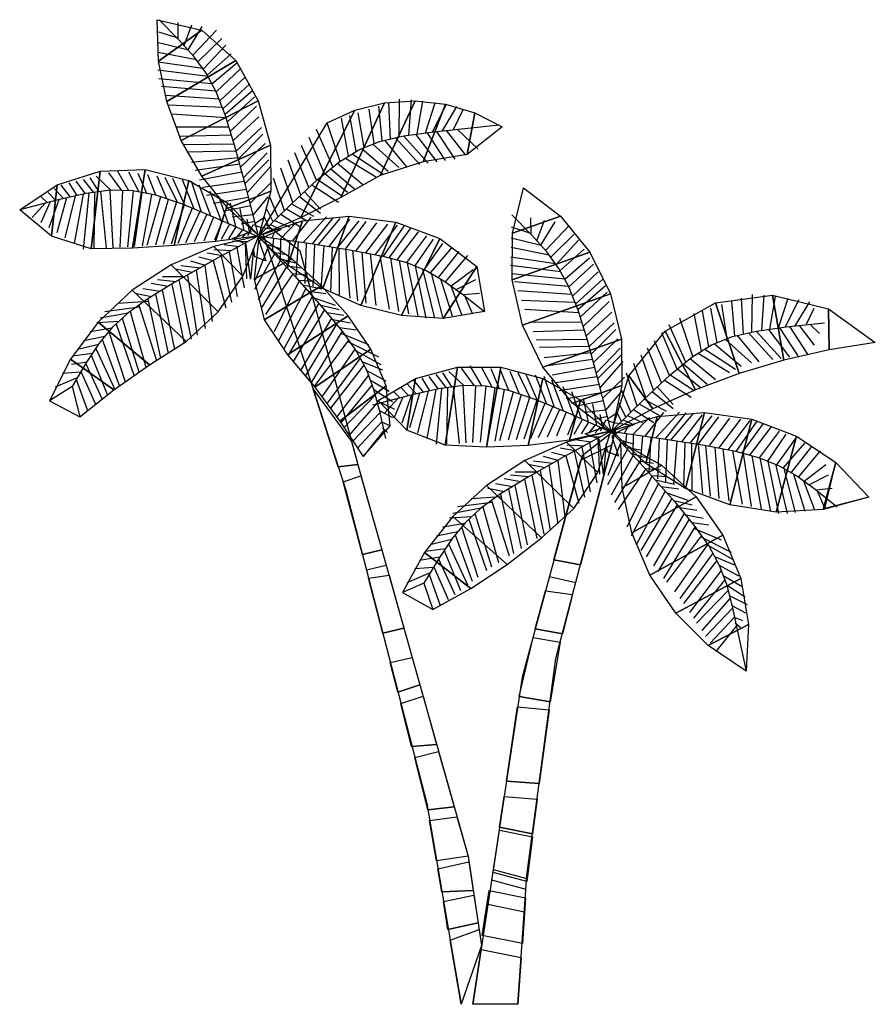
# Model space of a CAD drawing. Units: millimetres. Extents: x 4322.4 to 4350.5, y 13362.9 to 13390.6.
# Drawn here: x 4328.3 to 4332.6, y 13374.8 to 13379.7 of the extents above; entities that cross this region are included whole.
import ezdxf

# ---------------------------------------------------------------- set-up
doc = ezdxf.new("R2010")
doc.units = ezdxf.units.MM
doc.layers.add('LEAVES', color=251, linetype='Continuous')
doc.layers.add('TRUNK', color=40, linetype='Continuous')

# ---------------------------------------------------------------- blocks, each defined once
blk = doc.blocks.new('RENPALM')
at = {"layer": ''}
for p, q in [((-2433.6, 7974.1, 50), (-2435.7, 8110.6, 50)), ((-2385.7, 7921.4, 50), (-2322.2, 8092.8, 50)), ((-2352.7, 7884.8, 50), (-2235.5, 8079.2, 50)), ((-2314.2, 7842.1, 50), (-2117.8, 8048.8, 50)), ((-2271.4, 7786.6, 50), (-2075, 7980, 50)), ((-2227, 7726, 50), (-2041, 7925.3, 50)), ((-2194.3, 7677, 50), (-1996, 7852.9, 50)), ((-2155.6, 7605.4, 50), (-1950.6, 7780, 50)), ((-2120.4, 7540.2, 50), (-1918.6, 7728.5, 50)), ((-2090.4, 7463.9, 50), (-1878.2, 7663.6, 50)), ((-2065.1, 7399.6, 50), (-1841.9, 7605, 50)), ((-2047.2, 7354.1, 50), (-1817.9, 7552.9, 50)), ((-2027.1, 7290.3, 50), (-1805, 7497, 50)), ((-2003.5, 7214.2, 50), (-1787.4, 7420.7, 50)), ((-749.5, 7134.1, 50), (-775.8, 7421.7, 50)), ((-678.6, 7150.6, 50), (-694.7, 7448.1, 50)), ((-607.8, 7167.1, 50), (-604.4, 7477.5, 50)), ((-527.4, 7181.8, 50), (-507.4, 7472.7, 50)), ((-459.4, 7191.2, 50), (-412.3, 7460.8, 50)), ((-390, 7200.8, 50), (-309.6, 7447.9, 50)), ((-332.8, 7208.8, 50), (-217.4, 7436.4, 50)), ((-250.9, 7217.5, 50), (-130.5, 7417.6, 50)), ((-1979.4, 7136.2, 50), (-1766.8, 7331.6, 50)), ((-964.3, 7046.3, 50), (-1016.6, 7343.3, 50)), ((-896.7, 7078.4, 50), (-947.2, 7365.9, 50)), ((-813.6, 7111.8, 50), (-856.8, 7395.3, 50)), ((-159.5, 7227, 50), (-77.4, 7399.5, 50)), ((-1954.3, 7048.7, 50), (-1746.6, 7244, 50)), ((-1096.6, 6964.5, 50), (-1204.1, 7282.2, 50)), ((-1025.8, 7008.3, 50), (-1086.1, 7320.6, 50)), ((-1937, 6984.8, 50), (-1733.7, 7188, 50)), ((-1226.3, 6860.9, 50), (-1353, 7161.5, 50)), ((-1155.7, 6918.3, 50), (-1291.8, 7228, 50)), ((-637.1, 7160.3, 50), (-436.6, 6939.4, 50)), ((-573.7, 7175.1, 50), (-367.3, 6950.1, 50)), ((-472, 7189.5, 50), (-297.7, 6960.9, 50)), ((-379.9, 7202.2, 50), (-228.5, 6971.6, 50)), ((-299, 7212.6, 50), (-148.8, 6983.9, 50)), ((-218.9, 7220.8, 50), (-60.2, 7014.6, 50)), ((-127.5, 7230.3, 50), (43.4, 7067.8, 50)), ((-1918.5, 6916.2, 50), (-1716.1, 7111.7, 50)), ((-1290.1, 6808.5, 50), (-1414.5, 7094.6, 50)), ((-826, 7106.8, 50), (-610.5, 6912.5, 50)), ((-729.8, 7138.7, 50), (-551.3, 6921.7, 50)), ((-1894.6, 6827.8, 50), (-1698.2, 7034, 50)), ((-1354.8, 6748, 50), (-1470.2, 7034, 50)), ((-997.1, 7026, 50), (-743.9, 6860.2, 50)), ((-917.1, 7070.2, 50), (-698.1, 6884.1, 50)), ((-1882.3, 6782.3, 50), (-1685.3, 6978.1, 50)), ((-1862.8, 6707, 50), (-1672.7, 6923.4, 50)), ((-1421.3, 6686, 50), (-1524.3, 6975.3, 50)), ((-1117.7, 6949.2, 50), (-908.9, 6774.1, 50)), ((-1052.8, 6991.5, 50), (-794.9, 6833.6, 50)), ((-2990.9, 6725.4, 50), (-3113, 6842.6, 50)), ((-2900.9, 6723.4, 50), (-3008.6, 6869.1, 50)), ((-2841.7, 6722.1, 50), (-2936.8, 6887.4, 50)), ((-2756.4, 6711.1, 50), (-2842.7, 6875.9, 50)), ((-2693.7, 6698.8, 50), (-2764.8, 6864.4, 50)), ((-2618.1, 6684, 50), (-2685.8, 6852.8, 50)), ((-2529.4, 6654.2, 50), (-2607.8, 6841.4, 50)), ((-1486.4, 6625.1, 50), (-1585.4, 6908.8, 50)), ((-1223.6, 6863.1, 50), (-1034, 6708.9, 50)), ((-1173.3, 6904, 50), (-978.1, 6738, 50)), ((-3324, 6670, 50), (-3403.2, 6768.7, 50)), ((-3269.9, 6682.2, 50), (-3335, 6786, 50)), ((-3201.5, 6697.6, 50), (-3276.5, 6800.9, 50)), ((-3132.5, 6707.2, 50), (-3218, 6815.8, 50)), ((-3086.4, 6713.3, 50), (-3163.1, 6829.8, 50)), ((-2441.2, 6624.7, 50), (-2541.4, 6831.7, 50)), ((-2380.1, 6602.7, 50), (-2477.7, 6822.3, 50)), ((-2303.6, 6571.1, 50), (-2398.2, 6810.7, 50)), ((-2240.6, 6545.1, 50), (-2324.5, 6799.9, 50)), ((-2165.4, 6514, 50), (-2261, 6768.3, 50)), ((-1840.4, 6619.8, 50), (-1661.2, 6795.9, 50)), ((-1556.6, 6556.8, 50), (-1646.1, 6827.1, 50)), ((-1330.9, 6770.3, 50), (-1109.3, 6628, 50)), ((-1282.9, 6814.9, 50), (-1086.2, 6684.5, 50)), ((-3517.2, 6623.6, 50), (-3567.4, 6672.6, 50)), ((-3447.2, 6641.9, 50), (-3509.5, 6708.1, 50)), ((-3382.4, 6656.8, 50), (-3458.9, 6739.2, 50)), ((-3285.1, 6678.7, 50), (-3371.2, 6333.7, 50)), ((-3220.7, 6693.3, 50), (-3295, 6286.8, 50)), ((-3173.5, 6701.8, 50), (-3218.7, 6239.8, 50)), ((-3125.8, 6708.1, 50), (-3132.6, 6240.9, 50)), ((-3076.4, 6714.6, 50), (-3029.3, 6247.4, 50)), ((-2998.9, 6724.7, 50), (-2974.1, 6250.8, 50)), ((-2894.1, 6723.3, 50), (-2916.7, 6254.4, 50)), ((-2807.4, 6721.2, 50), (-2853.5, 6258.4, 50)), ((-2734.1, 6706.7, 50), (-2797.2, 6262, 50)), ((-2655.4, 6691.3, 50), (-2733, 6266, 50)), ((-2581.6, 6671.7, 50), (-2694.5, 6268.4, 50)), ((-2073.8, 6461.3, 50), (-2169.1, 6715.1, 50)), ((-2017.7, 6449.7, 50), (-2098.2, 6674.1, 50)), ((-1815.1, 6521.2, 50), (-1690.1, 6671.4, 50)), ((-1609.6, 6504.7, 50), (-1682.5, 6683.4, 50)), ((-1433.2, 6674.8, 50), (-1258.2, 6535.6, 50)), ((-1391.9, 6713.4, 50), (-1258.2, 6569, 50)), ((-3534.6, 6619, 50), (-3642.5, 6500.9, 50)), ((-3493, 6629.9, 50), (-3569.5, 6455.9, 50)), ((-3421, 6648.1, 50), (-3503.1, 6415, 50)), ((-3356.6, 6662.7, 50), (-3437.6, 6374.6, 50)), ((-2516.5, 6649.9, 50), (-2621.9, 6273, 50)), ((-2447.8, 6626.9, 50), (-2557.7, 6277, 50)), ((-2386.4, 6605.3, 50), (-2492.6, 6281.4, 50)), ((-1958.4, 6423.4, 50), (-2001.3, 6618, 50)), ((-1499.4, 6613, 50), (-1317.2, 6512.5, 50)), ((-2320.2, 6578, 50), (-2438.1, 6286.5, 50)), ((-2254.6, 6550.9, 50), (-2374, 6292.4, 50)), ((-2197.9, 6527.4, 50), (-2301.7, 6299.1, 50)), ((-1889.9, 6393.1, 50), (-1923.7, 6573.1, 50)), ((-1686.1, 6429.7, 50), (-1726.3, 6510.8, 50)), ((-1649.8, 6465.3, 50), (-1708.4, 6581.4, 50)), ((-1586.2, 6527.7, 50), (-1419.9, 6420.1, 50)), ((-1539.7, 6573.4, 50), (-1373.7, 6476.6, 50)), ((-2142.5, 6504.6, 50), (-2222.7, 6306.4, 50)), ((-2069.3, 6472.5, 50), (-2133.5, 6314.6, 50)), ((-2009.8, 6446.2, 50), (-2079.9, 6319.6, 50)), ((-1841.3, 6371.6, 50), (-1863.8, 6486.9, 50)), ((-1797.9, 6454.1, 50), (-1730.5, 6497.8, 50)), ((-1673.1, 6442.4, 50), (-1582.8, 6401.5, 50)), ((-1638.1, 6476.8, 50), (-1512.3, 6420.1, 50)), ((-1591.9, 6321, 50), (-1456.1, 6461.5, 50)), ((-1491.1, 6306.5, 50), (-1335.5, 6503.8, 50)), ((-1402, 6293.8, 50), (-1207.4, 6506.2, 50)), ((-1325, 6282.5, 50), (-1151.7, 6499.7, 50)), ((-1278.4, 6275.3, 50), (-1094.7, 6492.9, 50)), ((-1187.9, 6261.1, 50), (-1015.6, 6483.5, 50)), ((-1117.7, 6250.1, 50), (-937.9, 6474.3, 50)), ((-1052.4, 6239.9, 50), (-880.7, 6467.6, 50)), ((-962.6, 6224.5, 50), (-791.5, 6457, 50)), ((-882.4, 6209, 50), (-700.6, 6446.3, 50)), ((-804.2, 6193.8, 50), (-622.9, 6437.1, 50)), ((-738.7, 6180.8, 50), (-565.9, 6430.3, 50)), ((482.3, 6361.1, 50), (480.1, 6497.6, 50)), ((530.2, 6308.4, 50), (593.7, 6479.8, 50)), ((563.2, 6271.8, 50), (680.4, 6466.2, 50)), ((601.6, 6229.2, 50), (798.1, 6435.8, 50)), ((-1958, 6423.2, 50), (-2019.2, 6325.2, 50)), ((-1904.2, 6399.5, 50), (-1959.4, 6330.8, 50)), ((-1862.1, 6380.8, 50), (-1905.2, 6335.8, 50)), ((-1660.4, 6330.8, 50), (-1624.3, 6402.6, 50)), ((-691.5, 6167.9, 50), (-511.5, 6412.2, 50)), ((-624.7, 6149.7, 50), (-449.3, 6382.3, 50)), ((-545.7, 6128.2, 50), (-380.4, 6349.2, 50)), ((644.5, 6173.6, 50), (840.8, 6367, 50)), ((-2054.7, 6277.9, 50), (-1936.1, 6259.9, 50)), ((-1985.6, 6307.4, 50), (-1857.8, 6302.8, 50)), ((-1881, 6290.1, 50), (-1869, 5994.2, 50)), ((-1585.9, 6240.7, 50), (-1708.3, 6277.9, 50)), ((-477.1, 6100.3, 50), (-325.7, 6323, 50)), ((-401.6, 6069.7, 50), (-248.3, 6285.9, 50)), ((688.8, 6113, 50), (874.9, 6312.3, 50)), ((-2193.9, 6210, 50), (-2068.3, 6187.5, 50)), ((-2139.2, 6236.7, 50), (-1995.6, 6227.3, 50)), ((-2013.2, 6217.7, 50), (-1946.2, 5847.9, 50)), ((-1950.2, 6252.2, 50), (-1888.9, 5920.6, 50)), ((-1637.4, 6200, 50), (-1803, 5906.3, 50)), ((-1690.5, 6258.3, 50), (-1797.9, 5982.4, 50)), ((-1530.2, 6190.4, 50), (-1648.2, 6211.9, 50)), ((-349.4, 6042.4, 50), (-171.5, 6249, 50)), ((-284.4, 6004.9, 50), (-113.4, 6221.1, 50)), ((-224.5, 5968.3, 50), (-40.4, 6186.1, 50)), ((721.6, 6064.1, 50), (919.9, 6239.9, 50)), ((-2412.4, 6103.4, 50), (-2254.2, 6084.1, 50)), ((-2333.2, 6142, 50), (-2211.6, 6108.2, 50)), ((-2264.9, 6175.4, 50), (-2144.7, 6145.6, 50)), ((-2213.7, 6107, 50), (-2154.9, 5640.8, 50)), ((-2146.5, 6144.6, 50), (-2040.3, 5754.6, 50)), ((-2078.1, 6182.1, 50), (-1992.7, 5801.8, 50)), ((-1589, 6146.9, 50), (-1772.4, 5818.9, 50)), ((-1463.6, 6123.9, 50), (-1602.5, 6161.7, 50)), ((760.3, 5992.4, 50), (965.2, 6167, 50)), ((795.4, 5927.2, 50), (997.2, 6115.6, 50)), ((-2458.9, 6076.9, 50), (-2316.6, 6048.9, 50)), ((-2358.3, 6025.4, 50), (-2276.4, 5528.3, 50)), ((-2286, 6066.2, 50), (-2212.9, 5583.2, 50)), ((-1539.2, 6092.2, 50), (-1743.5, 5760.2, 50)), ((-1486.6, 6034.5, 50), (-1713.8, 5700.1, 50)), ((-1420.6, 6080.9, 50), (-1546.6, 6100.4, 50)), ((-1364.7, 6025.1, 50), (-1488, 6036, 50)), ((-177.9, 5934.8, 50), (2.6, 6072.4, 50)), ((825.4, 5851, 50), (1037.6, 6050.6, 50)), ((-2656.8, 5957.7, 50), (-2517.2, 5933, 50)), ((-2605.1, 5988.8, 50), (-2451.6, 5972.7, 50)), ((-2564, 6013.6, 50), (-2379.2, 6013.6, 50)), ((-2488.4, 5950.7, 50), (-2384.9, 5460.6, 50)), ((-2428.6, 5985.7, 50), (-2327.5, 5496.5, 50)), ((-1435.3, 5977.1, 50), (-1642.4, 5555.2, 50)), ((-1310.9, 5971.4, 50), (-1436.9, 5978.9, 50)), ((-1248.5, 5909.1, 50), (-1404.4, 5942.3, 50)), ((-138, 5905.9, 50), (25.6, 5987.7, 50)), ((850.7, 5786.6, 50), (1074, 5992.1, 50)), ((868.6, 5741.1, 50), (1098, 5939.9, 50)), ((-2791.8, 5876.3, 50), (-2654.5, 5848.8, 50)), ((-2728, 5914.7, 50), (-2583.6, 5892.3, 50)), ((-2620.9, 5869.4, 50), (-2517, 5378.3, 50)), ((-2566.8, 5902.6, 50), (-2466, 5410.1, 50)), ((-1380.2, 5915, 50), (-1606.2, 5481.9, 50)), ((-1213.2, 5869, 50), (-1356.8, 5888.7, 50)), ((-80.3, 5864, 50), (55.6, 5876.7, 50)), ((888.8, 5677.3, 50), (1110.9, 5884, 50)), ((2308, 5554.2, 50), (2311.5, 5864.5, 50)), ((2388.5, 5568.8, 50), (2408.4, 5859.7, 50)), ((-2929.8, 5793.2, 50), (-2682.5, 5808.9, 50)), ((-2686.8, 5828.8, 50), (-2580.2, 5338.8, 50)), ((-1325, 5852.9, 50), (-1563.9, 5409.4, 50)), ((-1271.5, 5792.6, 50), (-1526, 5362.7, 50)), ((-1134.3, 5774.9, 50), (-1309.1, 5834.9, 50)), ((912.3, 5601.2, 50), (1128.5, 5807.7, 50)), ((2102.3, 5498.8, 50), (2059, 5782.3, 50)), ((2166.4, 5521.1, 50), (2140.1, 5808.7, 50)), ((2237.2, 5537.6, 50), (2221.2, 5835.1, 50)), ((2456.5, 5578.2, 50), (2503.5, 5847.8, 50)), ((2525.9, 5587.8, 50), (2606.2, 5835, 50)), ((2583, 5595.8, 50), (2698.4, 5823.4, 50)), ((2665, 5604.5, 50), (2785.3, 5804.6, 50)), ((-3079.9, 5671.3, 50), (-2845.5, 5714.4, 50)), ((-3041.1, 5724.8, 50), (-2756.2, 5762.4, 50)), ((-2832.8, 5723.6, 50), (-2701.9, 5262.9, 50)), ((-2760.4, 5775.7, 50), (-2613.5, 5318.1, 50)), ((-1226.3, 5740, 50), (-1483.3, 5310.1, 50)), ((-1103.5, 5738.1, 50), (-1253.9, 5772.8, 50)), ((-1064.8, 5691.9, 50), (-1204.8, 5713.9, 50)), ((936.5, 5523.2, 50), (1149, 5718.6, 50)), ((1890, 5395.3, 50), (1829.8, 5707.7, 50)), ((1951.6, 5433.3, 50), (1899.2, 5730.3, 50)), ((2019.1, 5465.4, 50), (1968.7, 5752.9, 50)), ((2756.4, 5614, 50), (2821.9, 5751.8, 50)), ((-3107.2, 5633.6, 50), (-2923.1, 5644.1, 50)), ((-2947.1, 5621.9, 50), (-2801.5, 5196.9, 50)), ((-2897.3, 5667.9, 50), (-2760.5, 5226.4, 50)), ((-1167.8, 5669.1, 50), (-1423.1, 5236, 50)), ((-1127.3, 5620.1, 50), (-1385.2, 5189.4, 50)), ((-1011.3, 5628.2, 50), (-1155.2, 5653.9, 50)), ((961.6, 5435.7, 50), (1169.2, 5631, 50)), ((1760.1, 5305.3, 50), (1624.1, 5615.1, 50)), ((1819.2, 5351.5, 50), (1711.7, 5669.2, 50)), ((2788.4, 5617.3, 50), (2866.8, 5542.8, 50)), ((-3162.2, 5557.8, 50), (-2981.8, 5589.3, 50)), ((-3008.6, 5556.7, 50), (-2872.8, 5143, 50)), ((-1078.2, 5560.3, 50), (-1338.2, 5131.5, 50)), ((-963.5, 5571.2, 50), (-1102.2, 5589.7, 50)), ((-860, 5447.7, 50), (-1088.7, 5542.9, 50)), ((978.8, 5371.8, 50), (1182.1, 5575, 50)), ((1689.5, 5247.9, 50), (1562.9, 5548.6, 50)), ((2278.8, 5547.3, 50), (2479.3, 5326.4, 50)), ((2342.1, 5562.1, 50), (2548.5, 5337.1, 50)), ((2443.9, 5576.5, 50), (2618.1, 5347.9, 50)), ((2535.9, 5589.2, 50), (2687.4, 5358.6, 50)), ((2616.9, 5599.6, 50), (2767, 5370.9, 50)), ((2696.9, 5607.8, 50), (2822.1, 5445.3, 50)), ((-3267.8, 5412, 50), (-3091.1, 5455.3, 50)), ((-3215.4, 5484.3, 50), (-3039.6, 5519, 50)), ((-3062.3, 5491.5, 50), (-2919.4, 5107.7, 50)), ((-1025.8, 5486.2, 50), (-1313.4, 5101.1, 50)), ((-776.9, 5346.8, 50), (-1034.2, 5475, 50)), ((997.3, 5303.3, 50), (1199.7, 5498.7, 50)), ((1625.8, 5195.5, 50), (1501.3, 5481.6, 50)), ((1998.7, 5457.2, 50), (2217.8, 5271.1, 50)), ((2089.9, 5493.8, 50), (2305.3, 5299.5, 50)), ((2186, 5525.7, 50), (2364.5, 5308.7, 50)), ((-3307, 5357.9, 50), (-3142, 5378.8, 50)), ((-3115.6, 5418.5, 50), (-2958, 5078.6, 50)), ((-974.3, 5413.3, 50), (-1247.7, 5020.2, 50)), ((-757.6, 5283.7, 50), (-965.3, 5400.5, 50)), ((1021.2, 5214.8, 50), (1217.6, 5421, 50)), ((1561.1, 5135.1, 50), (1445.6, 5421, 50)), ((1863, 5378.6, 50), (2120.9, 5220.6, 50)), ((1918.8, 5413, 50), (2172, 5247.2, 50)), ((-3315.4, 5288.2, 50), (-3188.1, 5309.4, 50)), ((-3198.5, 5292.8, 50), (-3063.2, 4998.9, 50)), ((-3152.6, 5362.8, 50), (-3018.1, 5033.1, 50)), ((-931.4, 5339.7, 50), (-1204.2, 4966.6, 50)), ((-744, 5239.1, 50), (-914.7, 5308.8, 50)), ((1033.5, 5169.3, 50), (1230.5, 5365.2, 50)), ((1053.1, 5094, 50), (1243.1, 5310.5, 50)), ((1429.4, 5012.1, 50), (1330.4, 5295.8, 50)), ((1494.6, 5073, 50), (1391.6, 5362.3, 50)), ((1742.6, 5291, 50), (1937.8, 5125, 50)), ((1798.1, 5336.2, 50), (2007, 5161.1, 50)), ((-3392, 5213.6, 50), (-3239.7, 5224.5, 50)), ((-3238.1, 5227.2, 50), (-3118, 4957.4, 50)), ((-899.2, 5280.1, 50), (-1174.9, 4925.4, 50)), ((-716.6, 5149.6, 50), (-877, 5238, 50)), ((-170.5, 5100.3, 50), (-247.2, 5216.8, 50)), ((-75, 5112.5, 50), (-197.1, 5229.6, 50)), ((14.9, 5110.4, 50), (-92.8, 5256.1, 50)), ((74.2, 5109.1, 50), (-21, 5274.4, 50)), ((159.4, 5098.2, 50), (73.1, 5262.9, 50)), ((222.2, 5085.8, 50), (151.1, 5251.4, 50)), ((297.7, 5071, 50), (230.1, 5239.9, 50)), ((386.5, 5041.2, 50), (308, 5228.4, 50)), ((474.7, 5011.7, 50), (374.5, 5218.7, 50)), ((535.8, 4989.7, 50), (438.1, 5209.4, 50)), ((1359.3, 4943.8, 50), (1269.7, 5214.1, 50)), ((1692.2, 5250.1, 50), (1881.9, 5095.9, 50)), ((-3448.5, 5101.3, 50), (-3260.2, 5182.9, 50)), ((-3276.5, 5163.5, 50), (-3184.3, 4907.3, 50)), ((-862.2, 5198.5, 50), (-1125.1, 4851.3, 50)), ((-690.1, 5062.8, 50), (-845.1, 5152.7, 50)), ((-466.5, 5043.9, 50), (-543, 5126.2, 50)), ((-408.1, 5057, 50), (-487.3, 5155.7, 50)), ((-354.1, 5069.2, 50), (-419.1, 5173, 50)), ((-285.6, 5084.6, 50), (-360.6, 5187.9, 50)), ((-216.6, 5094.2, 50), (-302.1, 5202.8, 50)), ((612.2, 4958.2, 50), (517.7, 5197.7, 50)), ((675.3, 4932.1, 50), (591.4, 5186.9, 50)), ((750.4, 4901.1, 50), (654.8, 5155.4, 50)), ((1075.4, 5006.8, 50), (1254.7, 5182.9, 50)), ((1584.9, 5157.4, 50), (1806.5, 5015.1, 50)), ((1632.9, 5201.9, 50), (1829.6, 5071.5, 50)), ((-3311.4, 5105.8, 50), (-3498.1, 4986.9, 50)), ((-3311.4, 5105.8, 50), (-3247.8, 4853.8, 50)), ((-832.6, 5119.3, 50), (-1092.4, 4802.7, 50)), ((-664.1, 4977.4, 50), (-817.2, 5075.7, 50)), ((-601.3, 5010.6, 50), (-651.5, 5059.6, 50)), ((-531.3, 5028.9, 50), (-593.6, 5095.1, 50)), ((-440.7, 5049.7, 50), (-521.7, 4761.7, 50)), ((-369.3, 5065.8, 50), (-455.3, 4720.8, 50)), ((-304.9, 5080.3, 50), (-379.2, 4673.8, 50)), ((-257.7, 5088.8, 50), (-302.9, 4626.8, 50)), ((-209.9, 5095.1, 50), (-216.7, 4627.9, 50)), ((-160.5, 5101.6, 50), (-113.5, 4634.4, 50)), ((-83, 5111.8, 50), (-58.2, 4637.9, 50)), ((21.8, 5110.3, 50), (-0.9, 4641.5, 50)), ((108.5, 5108.2, 50), (62.3, 4645.4, 50)), ((181.8, 5093.8, 50), (118.6, 4649, 50)), ((260.5, 5078.3, 50), (182.8, 4653, 50)), ((334.2, 5058.8, 50), (221.3, 4655.4, 50)), ((842, 4848.4, 50), (746.8, 5102.1, 50)), ((898.1, 4836.7, 50), (817.7, 5061.1, 50)), ((1100.8, 4908.2, 50), (1225.7, 5058.4, 50)), ((1306.2, 4891.8, 50), (1233.3, 5070.4, 50)), ((1482.6, 5061.8, 50), (1657.7, 4922.7, 50)), ((1523.9, 5100.4, 50), (1657.7, 4956, 50)), ((-806, 5033, 50), (-1065.4, 4762.6, 50)), ((-789, 4968.2, 50), (-1023.4, 4700.1, 50)), ((-644.6, 4913.5, 50), (-793.9, 4986.8, 50)), ((-618.8, 5006, 50), (-726.6, 4887.9, 50)), ((-577.2, 5016.9, 50), (-653.6, 4842.9, 50)), ((-505.1, 5035.2, 50), (-587.2, 4802.1, 50)), ((399.3, 5037, 50), (293.9, 4660, 50)), ((468, 5014, 50), (358.1, 4664, 50)), ((529.4, 4992.4, 50), (423.2, 4668.4, 50)), ((595.6, 4965, 50), (477.8, 4673.5, 50)), ((957.5, 4810.4, 50), (914.6, 5005, 50)), ((1266, 4852.3, 50), (1207.5, 4968.5, 50)), ((1416.5, 5000, 50), (1598.6, 4899.5, 50)), ((-768.4, 4887.1, 50), (-991.8, 4653.2, 50)), ((-659.3, 4844.8, 50), (-772.8, 4906.3, 50)), ((661.3, 4937.9, 50), (541.9, 4679.4, 50)), ((718, 4914.5, 50), (614.2, 4686.1, 50)), ((773.4, 4891.6, 50), (693.1, 4693.4, 50)), ((1026, 4780.1, 50), (992.2, 4960.1, 50)), ((1118, 4841.2, 50), (1185.4, 4884.8, 50)), ((1229.8, 4816.7, 50), (1189.5, 4897.8, 50)), ((1329.6, 4914.7, 50), (1496, 4807.1, 50)), ((1376.2, 4960.4, 50), (1542.2, 4863.6, 50)), ((1424.8, 4693.6, 50), (1580.4, 4890.9, 50)), ((1513.9, 4680.8, 50), (1708.4, 4893.3, 50)), ((1590.8, 4669.6, 50), (1764.2, 4886.7, 50)), ((-752.2, 4812.3, 50), (-953.4, 4596.1, 50)), ((-683.1, 4780.1, 50), (-751.6, 4809.2, 50)), ((846.6, 4859.5, 50), (782.3, 4701.7, 50)), ((906.1, 4833.2, 50), (835.9, 4706.6, 50)), ((957.9, 4810.3, 50), (896.7, 4712.2, 50)), ((1074.6, 4758.6, 50), (1052.1, 4873.9, 50)), ((1242.7, 4829.4, 50), (1333, 4788.5, 50)), ((1277.8, 4863.8, 50), (1403.6, 4807.1, 50)), ((1324, 4708, 50), (1459.8, 4848.6, 50)), ((1637.4, 4662.3, 50), (1821.1, 4879.9, 50)), ((1728, 4648.1, 50), (1900.3, 4870.6, 50)), ((1798.2, 4637.2, 50), (1978, 4861.4, 50)), ((1863.5, 4627, 50), (2035.1, 4854.6, 50)), ((1953.3, 4611.5, 50), (2124.4, 4844, 50)), ((2033.4, 4596, 50), (2215.2, 4833.3, 50)), ((2111.6, 4580.9, 50), (2293, 4824.1, 50)), ((2177.2, 4567.8, 50), (2349.9, 4817.3, 50)), ((-736.5, 4739.5, 50), (-907, 4527.1, 50)), ((-703.5, 4724.7, 50), (-745.7, 4763.2, 50)), ((1011.6, 4786.5, 50), (956.5, 4717.8, 50)), ((1053.7, 4767.8, 50), (1010.7, 4722.8, 50)), ((1255.5, 4717.8, 50), (1291.6, 4789.6, 50)), ((2224.4, 4554.9, 50), (2404.4, 4799.2, 50)), ((2291.1, 4536.8, 50), (2466.5, 4769.4, 50)), ((2370.2, 4515.2, 50), (2535.5, 4736.3, 50)), ((861.2, 4664.9, 50), (979.7, 4646.9, 50)), ((930.2, 4694.5, 50), (1058, 4689.9, 50)), ((965.7, 4639.2, 50), (1026.9, 4307.6, 50)), ((1034.9, 4677.2, 50), (1046.8, 4381.3, 50)), ((1225.3, 4645.4, 50), (1117.9, 4369.4, 50)), ((1330, 4627.7, 50), (1207.6, 4664.9, 50)), ((2438.8, 4487.3, 50), (2590.1, 4710, 50)), ((2514.2, 4456.7, 50), (2667.5, 4672.9, 50)), ((651, 4562.4, 50), (771.2, 4532.7, 50)), ((721.9, 4597, 50), (847.5, 4574.5, 50)), ((776.6, 4623.7, 50), (920.3, 4614.4, 50)), ((837.8, 4569.2, 50), (923.2, 4188.8, 50)), ((902.6, 4604.7, 50), (969.6, 4235, 50)), ((1278.5, 4587, 50), (1112.8, 4293.3, 50)), ((1385.6, 4577.4, 50), (1267.7, 4598.9, 50)), ((2566.5, 4429.5, 50), (2744.4, 4636, 50)), ((2631.5, 4391.9, 50), (2802.4, 4608.1, 50)), ((2691.4, 4355.4, 50), (2875.5, 4573.1, 50)), ((503.4, 4490.4, 50), (661.7, 4471.2, 50)), ((582.7, 4529, 50), (704.3, 4495.2, 50)), ((702.2, 4494, 50), (761, 4027.8, 50)), ((769.3, 4531.7, 50), (875.6, 4141.6, 50)), ((1326.9, 4533.9, 50), (1143.4, 4206, 50)), ((1376.7, 4479.2, 50), (1172.4, 4147.3, 50)), ((1452.2, 4510.9, 50), (1313.3, 4548.8, 50)), ((1495.3, 4467.9, 50), (1369.2, 4487.4, 50)), ((-1111.7, 4440, 50), (-949.3, 4460.7, 50)), ((351.8, 4400.6, 50), (536.6, 4400.6, 50)), ((457, 4464, 50), (599.2, 4435.9, 50)), ((557.5, 4412.4, 50), (639.4, 3915.3, 50)), ((629.8, 4453.2, 50), (703, 3970.2, 50)), ((1429.2, 4421.5, 50), (1202, 4087.1, 50)), ((1551.1, 4412.1, 50), (1427.8, 4423, 50)), ((2738, 4321.8, 50), (2918.5, 4459.4, 50)), ((-1072.2, 4317.8, 50), (-923.7, 4367.5, 50)), ((259.1, 4344.7, 50), (398.7, 4320, 50)), ((310.7, 4375.8, 50), (464.3, 4359.7, 50)), ((427.5, 4337.7, 50), (530.9, 3847.7, 50)), ((487.3, 4372.7, 50), (588.4, 3883.5, 50)), ((1480.5, 4364.1, 50), (1273.5, 3942.3, 50)), ((1604.9, 4358.4, 50), (1478.9, 4365.9, 50)), ((1667.3, 4296.1, 50), (1511.4, 4329.3, 50)), ((2777.9, 4293, 50), (2941.4, 4374.7, 50)), ((124.1, 4263.4, 50), (261.3, 4235.8, 50)), ((187.8, 4301.8, 50), (332.3, 4279.3, 50)), ((294.9, 4256.4, 50), (398.9, 3765.3, 50)), ((349.1, 4289.6, 50), (449.9, 3797.1, 50)), ((1535.7, 4302, 50), (1309.6, 3869, 50)), ((1590.8, 4239.9, 50), (1351.9, 3796.4, 50)), ((1702.6, 4256, 50), (1559, 4275.7, 50)), ((2835.5, 4251, 50), (2971.4, 4263.7, 50)), ((-125.3, 4111.8, 50), (159.7, 4149.4, 50)), ((-13.9, 4180.2, 50), (233.3, 4196, 50)), ((155.4, 4162.8, 50), (302.4, 3705.1, 50)), ((229, 4215.8, 50), (335.6, 3725.9, 50)), ((1644.4, 4179.6, 50), (1389.8, 3749.7, 50)), ((1781.5, 4161.9, 50), (1606.8, 4221.9, 50)), ((1812.4, 4125.2, 50), (1661.9, 4159.8, 50)), ((-164, 4058.3, 50), (70.3, 4101.4, 50)), ((83, 4110.6, 50), (214, 3650, 50)), ((1689.5, 4127, 50), (1432.6, 3697.2, 50)), ((1851.1, 4079, 50), (1711.1, 4100.9, 50)), ((-191.4, 4020.6, 50), (-7.3, 4031.1, 50)), ((-31.3, 4009, 50), (114.3, 3583.9, 50)), ((18.5, 4054.9, 50), (155.3, 3613.4, 50)), ((1748.1, 4056.1, 50), (1492.8, 3623, 50)), ((1788.5, 4007.1, 50), (1530.7, 3576.4, 50)), ((1904.5, 4015.2, 50), (1760.6, 4040.9, 50)), ((-299.6, 3871.3, 50), (-123.8, 3906.1, 50)), ((-246.3, 3944.8, 50), (-65.9, 3976.4, 50)), ((-92.8, 3943.8, 50), (43.1, 3530, 50)), ((1837.7, 3947.3, 50), (1577.7, 3518.5, 50)), ((1952.3, 3958.2, 50), (1813.6, 3976.7, 50)), ((2055.9, 3834.7, 50), (1827.1, 3929.9, 50)), ((-352, 3799.1, 50), (-175.3, 3842.3, 50)), ((-146.5, 3878.5, 50), (-3.6, 3494.7, 50)), ((1890, 3873.2, 50), (1602.4, 3488.1, 50)), ((2139, 3733.8, 50), (1881.7, 3862, 50)), ((-911.9, 3715.1, 50), (-751.3, 3754.9, 50)), ((-391.2, 3745, 50), (-226.1, 3765.8, 50)), ((-236.8, 3749.8, 50), (-102.2, 3420.1, 50)), ((-199.7, 3805.5, 50), (-42.1, 3465.6, 50)), ((1941.5, 3800.3, 50), (1668.1, 3407.2, 50)), ((2158.3, 3670.7, 50), (1950.6, 3787.6, 50)), ((-440, 3668.5, 50), (-272.3, 3696.5, 50)), ((-282.6, 3679.8, 50), (-147.3, 3386, 50)), ((670.8, 3671.4, 50), (890.1, 3632.1, 50)), ((1984.5, 3726.7, 50), (1711.7, 3353.6, 50)), ((2016.7, 3667.1, 50), (1740.9, 3312.4, 50)), ((2171.9, 3626.1, 50), (2001.1, 3695.8, 50)), ((-879.4, 3589.5, 50), (-715.6, 3628.3, 50)), ((-480, 3600.4, 50), (-323.9, 3611.5, 50)), ((-322.2, 3614.2, 50), (-202.1, 3344.5, 50)), ((2053.6, 3585.5, 50), (1790.8, 3238.3, 50)), ((2199.2, 3536.6, 50), (2038.8, 3625, 50)), ((-862, 3522, 50), (-692, 3544.3, 50)), ((-541, 3484.7, 50), (-344.3, 3570, 50)), ((-360.7, 3550.5, 50), (-268.4, 3294.3, 50)), ((633.5, 3534, 50), (851.4, 3484.6, 50)), ((2083.2, 3506.3, 50), (1823.4, 3189.7, 50)), ((2225.7, 3449.8, 50), (2070.7, 3539.7, 50)), ((-403.1, 3480.3, 50), (-579.6, 3402.1, 50)), ((-403.1, 3480.3, 50), (-331, 3262.6, 50)), ((2109.9, 3420, 50), (1850.4, 3149.7, 50)), ((2251.8, 3364.4, 50), (2098.7, 3462.7, 50)), ((601.3, 3415.1, 50), (825.7, 3386.5, 50)), ((2126.8, 3355.2, 50), (1892.5, 3087.1, 50)), ((2271.3, 3300.5, 50), (2122, 3373.8, 50)), ((2147.5, 3274.1, 50), (1924, 3040.2, 50)), ((2256.6, 3231.9, 50), (2143.1, 3293.3, 50)), ((2163.6, 3199.3, 50), (1962.4, 2983.1, 50)), ((2232.7, 3167.1, 50), (2164.3, 3196.2, 50)), ((-743.9, 3065.2, 50), (-569.3, 3108.6, 50)), ((516.5, 3102.6, 50), (740.5, 3061.9, 50)), ((2179.3, 3126.5, 50), (2008.8, 2914.2, 50)), ((2212.3, 3111.7, 50), (2170.2, 3150.2, 50)), ((499.5, 3031.6, 50), (723.5, 2990.9, 50)), ((-681.8, 2825, 50), (-501.2, 2866.5, 50)), ((-618, 2577.9, 50), (-437.1, 2638.7, 50)), ((-594.1, 2485.5, 50), (-410.9, 2545.5, 50)), ((384, 2543.1, 50), (639.3, 2500.2, 50)), ((371.2, 2458.5, 50), (630.5, 2434, 50)), ((-506.8, 2128.9, 50), (-298.4, 2146, 50)), ((278.3, 1843, 50), (549.1, 1824.2, 50)), ((259.1, 1716, 50), (531.8, 1694.2, 50)), ((-371.7, 1607.2, 50), (-153.5, 1631.3, 50)), ((-356.5, 1518.7, 50), (-130.5, 1549.4, 50)), ((221.1, 1464.1, 50), (493.7, 1408.9, 50)), ((168.2, 1114.2, 50), (446, 1039.8, 50)), ((155.3, 1028.7, 50), (439.9, 952.5, 50)), ((-255.1, 928.7, 50), (4.2, 939.7, 50)), ((-241.2, 848.2, 50), (9.9, 902.5, 50)), ((124.7, 826.2, 50), (426.7, 765, 50)), ((-207.2, 618.2, 50), (43.9, 672.5, 50)), ((68.3, 452.3, 50), (400.1, 387.2, 50))]:
    blk.add_line(p, q, dxfattribs=at)
for points in [[(-1767.8, 6337.1), (-1878.6, 6768.7), (-1967.9, 7099), (-2045.3, 7349.1), (-2120.4, 7540.2), (-2203, 7693.3), (-2302.7, 7829.4), (-2429.2, 7969.6), (-2592.1, 8135.1)], [(-1767, 6350.2), (-1498.4, 6613.9), (-1285, 6813.2), (-1106.1, 6958.6), (-941.2, 7060.5), (-769.7, 7129.4), (-570.9, 7175.7), (-324.3, 7209.9), (218.2, 7266)], [(-1785.4, 6346.9), (-2129.6, 6499.2), (-2399.5, 6610.8), (-2618.1, 6684), (-2808.3, 6721.3), (-2993.1, 6725.5), (-3195.5, 6698.9), (-3438.3, 6644.2), (-3744.7, 6563.9)], [(1148, 4724.1), (1037.2, 5155.7), (948, 5486), (870.6, 5736.1), (795.4, 5927.2), (712.8, 6080.3), (613.1, 6216.4), (486.7, 6356.7), (323.8, 6522.1)], [(-1773.2, 6349.2), (-2163.9, 6135.1), (-2461.9, 5966.9), (-2685.1, 5830), (-2851.7, 5710), (-2979.6, 5592.1), (-3086.8, 5461.8), (-3191.4, 5304.5), (-3311.4, 5105.8)], [(-1779.9, 6348), (-1338.9, 6284.7), (-1000.9, 6231.9), (-743.8, 6182.2), (-545.7, 6128.2), (-384.6, 6062.7), (-238.4, 5978.4), (-85.2, 5867.9), (96.9, 5724)], [(-1773.2, 6349.2), (-1473.2, 6019.8), (-1246.1, 5763.9), (-1079.4, 5562), (-960.9, 5394.3), (-878.2, 5241.3), (-819.1, 5083.2), (-771.3, 4900.6), (-722.3, 4673.6)], [(1148.8, 4737.2), (1417.4, 5000.9), (1630.9, 5200.3), (1809.7, 5345.6), (1974.6, 5447.6), (2146.2, 5516.4), (2344.9, 5562.7), (2591.5, 5597), (2906.5, 5629.5)], [(1130.4, 4733.9), (786.2, 4886.3), (516.3, 4997.8), (297.7, 5071), (107.5, 5108.4), (-77.3, 5112.5), (-279.6, 5086), (-522.5, 5031.3), (-828.8, 4950.9)], [(1135.9, 4735), (1576.9, 4671.7), (1915, 4618.9), (2172.1, 4569.2), (2370.2, 4515.2), (2531.3, 4449.7), (2677.4, 4365.4), (2830.6, 4254.9), (3012.8, 4111)], [(1142.6, 4736.2), (1442.6, 4406.8), (1669.8, 4151), (1836.5, 3949), (1955, 3781.3), (2037.6, 3628.3), (2096.7, 3470.3), (2144.6, 3287.6), (2260.3, 2751.2)]]:
    blk.add_lwpolyline(points, dxfattribs=at)
at = {"layer": '', "elevation": 50}
for points in [[(-2443.3, 7984), (-2594.7, 8032.7)], [(-2350.3, 7882.1), (-2596.9, 7944.3)], [(-2284, 7803.9), (-2598.9, 7864.8)], [(-2230.5, 7730.8), (-2601, 7785.1)], [(-2187.6, 7664.6), (-2602.7, 7717.4)], [(-2155.6, 7605.4), (-2595.3, 7647.2)], [(-2122.1, 7543.4), (-2571.2, 7582.6)], [(-2096.2, 7478.7), (-2543.4, 7508.3)], [(-2069.3, 7410.3), (-2513.9, 7429.2)], [(-2037.8, 7325), (-2486.1, 7354.9)], [(-2013.7, 7247.1), (-2446.4, 7248.4)], [(-1993.6, 7182.1), (-2416.7, 7169)], [(-1970.1, 7106.3), (-2390.5, 7101.6)], [(-1954.3, 7048.7), (-2362.8, 7040.2)], [(-1939.7, 6994.8), (-2324.5, 6955.2)], [(-1925.2, 6940.8), (-2294.2, 6888)], [(-1907.5, 6875.5), (-2259.1, 6810)], [(-1886.7, 6798.5), (-2230.9, 6747.3)], [(-1869.4, 6732.9), (-2201.9, 6683)], [(-1852.2, 6665.6), (-2142.3, 6616.8)], [(-1834.9, 6598.4), (-2058.7, 6554.4)], [(-1815.5, 6522.8), (-1989, 6502.4)], [(-1858.8, 6350.8), (-1812.6, 6443.2), (-1756.1, 6420.1), (-1594.4, 6397), (-1697.1, 6350.8), (-1766.4, 6304.6), (-1709.9, 6142.9), (-1802.3, 6176.3), (-1812.6, 6245.6), (-1835.7, 5991.5), (-1871.6, 6281.5), (-1987.1, 6327.7), (-1825.4, 6384.2)], [(-1801.6, 6468.6), (-1912.8, 6445.4)], [(-1707.2, 6444), (-1428.3, 6227), (-932.4, 4398.5), (-39, 1224.5), (73.2, 485.1)], [(-1733, 6361.1), (-1049.3, 4247)], [(472.6, 6371), (321.2, 6419.8)], [(-1645.6, 6328.7), (-1656.5, 6215.6)], [(-1590.2, 6320.8), (-1591.7, 6146)], [(-1512.9, 6309.7), (-1532.3, 6082.4)], [(-1444.2, 6299.8), (-1461.2, 6006.1)], [(-1375.5, 6290), (-1389, 5954.1)], [(-1308.4, 6280), (-1321.9, 5932.3)], [(-1229.6, 6267.6), (-1256.5, 5911)], [(565.6, 6269.2), (318.9, 6331.3)], [(-1162.7, 6257.2), (-1175.2, 5884.5)], [(-1107.5, 6248.6), (-1105, 5861.7)], [(-1052.4, 6239.9), (-1016.4, 5832.9)], [(-993.4, 6230.4), (-952.3, 5812.1)], [(-915.4, 6215.4), (-882.5, 5793.4)], [(-848.7, 6202.4), (-800.3, 5772.5)], [(-768.5, 6186.9), (-690.2, 5744.5)], [(631.8, 6190.9), (316.9, 6251.9)], [(-680.4, 6164.9), (-613.3, 5725)], [(-609.4, 6145.6), (-531.4, 5704.2)], [(-542.3, 6126.8), (-454.5, 5684.7)], [(728.3, 6051.6), (313.1, 6104.4)], [(685.3, 6117.8), (314.9, 6172.2)], [(-477.1, 6100.3), (-387.7, 5667.7)], [(-414.7, 6075), (-317.2, 5668)], [(-344.2, 6039.5), (-250, 5677.1)], [(760.3, 5992.4), (320.5, 6034.2)], [(-265.8, 5994.2), (-171, 5687.8)], [(793.7, 5930.4), (344.6, 5969.7)], [(-180.8, 5936.8), (-92.2, 5698.4)], [(819.6, 5865.8), (372.4, 5895.3)], [(-69.5, 5855.4), (-4.5, 5710.3)], [(846.5, 5797.3), (402, 5816.2)], [(878, 5712.1), (429.7, 5741.9)], [(902.2, 5634.1), (469.5, 5635.5)], [(922.3, 5569.1), (499.2, 5556)], [(945.7, 5493.3), (525.4, 5488.6)], [(961.6, 5435.7), (553, 5427.2)], [(976.1, 5381.8), (591.3, 5342.3)], [(990.7, 5327.9), (621.6, 5275)], [(1008.4, 5262.5), (656.8, 5197)], [(1029.2, 5185.5), (685, 5134.3)], [(1046.4, 5119.9), (714, 5070)], [(1063.7, 5052.6), (773.5, 5003.9)], [(1080.9, 4985.4), (857.1, 4941.4)], [(1100.3, 4909.8), (926.8, 4889.4)], [(1057.1, 4737.8), (1103.3, 4830.2), (1159.7, 4807.1), (1321.4, 4784), (1218.8, 4737.8), (1149.5, 4691.6), (1205.9, 4529.9), (1113.5, 4563.3), (1103.3, 4632.6), (1080.2, 4378.5), (1044.2, 4668.5), (928.7, 4714.7), (1090.4, 4771.2)], [(1114.3, 4855.6), (1003, 4832.4)], [(1142.6, 4736.2), (751.9, 4522.1), (453.9, 4353.9), (230.7, 4217.1), (64.2, 4097), (-63.7, 3979.1), (-170.9, 3848.8), (-275.5, 3691.6), (-403.1, 3480.3)], [(1182.8, 4748.1), (903.9, 4531.2), (408.1, 2702.7), (0, 0)], [(372.8, 0), (447.8, 1064.4), (687, 2857.6), (1182.8, 4748.1)], [(1270.3, 4715.7), (1259.3, 4602.6)], [(1325.7, 4707.8), (1324.2, 4533.1)], [(1402.9, 4696.7), (1383.5, 4469.4)], [(1471.6, 4686.8), (1454.7, 4393.1)], [(1540.3, 4677), (1526.9, 4341.1)], [(1607.5, 4667), (1594, 4319.3)], [(1686.2, 4654.7), (1659.3, 4298)], [(1753.2, 4644.2), (1740.7, 4271.6)], [(1808.3, 4635.6), (1810.9, 4248.8)], [(1863.5, 4627), (1899.5, 4219.9)], [(1922.5, 4617.5), (1963.5, 4199.1)], [(2000.4, 4602.4), (2033.3, 4180.4)], [(2067.2, 4589.5), (2115.6, 4159.5)], [(2147.3, 4574), (2225.7, 4131.5)], [(2235.5, 4551.9), (2302.6, 4112)], [(2306.5, 4532.6), (2384.4, 4091.2)], [(2373.6, 4513.8), (2461.3, 4071.7)], [(2438.8, 4487.3), (2528.1, 4054.8)], [(2501.1, 4462), (2598.7, 4055)], [(2571.6, 4426.5), (2665.9, 4064.1)], [(2650.1, 4381.2), (2744.9, 4074.8)], [(2735.1, 4323.9), (2823.7, 4085.4)], [(-1049.3, 4247), (-380.7, 1659.7)], [(2846.4, 4242.5), (2911.3, 4097.3)], [(-380.7, 1659.7), (-95.5, 0)]]:
    blk.add_lwpolyline(points, dxfattribs=at)
at = {"layer": 'LEAVES'}
for points in [[(34.6, 6096.7, 40), (96.9, 5724, 40), (-243.6, 5666, 40)], [(1225.3, 4645.4, 40), (1560.8, 4453.3, 40), (1234.6, 4266, 40)], [(3002.4, 4475.4, 40), (3272.9, 4188.9, 40), (2911.3, 4097.3, 70)], [(2279.8, 3137.3, 40), (2260.3, 2751.2, 40), (1946, 2963.9, 40)]]:
    blk.add_3dface(points, dxfattribs=at)
at = {"layer": 'TRUNK'}
for points in [[(-1319.2, 5081.6), (-1000.9, 4651.1), (-949.3, 4460.7), (-1111.7, 4440)], [(894.4, 4496.1), (1150, 4622.8), (890.1, 3632.1), (670.8, 3671.4)], [(-923.7, 4367.5), (-751.3, 3754.9), (-911.9, 3715.1), (-1072.2, 4317.8)], [(-692, 3544.3), (-569.3, 3108.6), (-743.9, 3065.2), (-862, 3522)], [(825.7, 3386.5), (740.5, 3061.9), (516.5, 3102.6), (601.3, 3415.1)], [(723.5, 2990.9), (639.3, 2500.2), (384, 2543.1), (499.5, 3031.6)], [(-501.2, 2866.5), (-437.1, 2638.7), (-618, 2577.9), (-681.8, 2825)], [(-410.9, 2545.5), (-298.4, 2146), (-506.8, 2128.9), (-594.1, 2485.5)], [(630.5, 2434), (549.1, 1824.2), (278.3, 1843), (371.2, 2458.5)], [(-282.2, 2088.3), (-153.5, 1631.3), (-371.7, 1607.2), (-478.5, 2038.3)], [(531.8, 1694.2), (493.7, 1408.9), (221.1, 1464.1), (259.1, 1716)], [(-130.5, 1549.4), (-39, 1224.5), (-299.3, 1186), (-356.5, 1518.7)], [(493.7, 1383.8), (446, 1014.7), (168.2, 1089.1), (221.1, 1439)], [(-32, 1178.1), (4.2, 939.7), (-255.1, 928.7), (-287.9, 1119.4)], [(9.9, 902.5), (43.9, 672.5), (-207.2, 618.2), (-241.2, 848.2)], [(436.7, 880.4), (410.1, 502.6), (78.3, 567.7), (134.8, 941.6)], [(52.9, 618.8), (73.2, 485.1), (-95.5, 0), (-186.6, 530.1)], [(68.3, 452.3), (400.1, 387.2), (372.8, 0), (0, 0)]]:
    blk.add_3dface(points, dxfattribs=at)
at = {"layer": 'LEAVES'}
mesh = blk.add_polymesh((2, 7), dxfattribs=at)
for k, corner in enumerate([(-2607.9, 8134.8, 20), (-2240.1, 8049.9, 20), (-1959.3, 7797.5, 20), (-1773, 7465.2, 20), (-1671.9, 7098.5, 20), (-1669.8, 6718, 20), (-1767, 6350.2, 20), (-2607.9, 8134.8, 20), (-2596.4, 7793.2, 20), (-2529.7, 7457.9, 20), (-2409.6, 7137.8, 20), (-2239.3, 6841.5, 20), (-2023.2, 6576.6, 20), (-1767, 6350.2, 20)]):
    mesh.set_mesh_vertex(divmod(k, 7), corner)
mesh = blk.add_polymesh((2, 7), dxfattribs=at)
for k, corner in enumerate([(244.1, 7250.1, 20), (-45.5, 7020.9, 20), (-410.8, 6960.7, 20), (-765.4, 6847.8, 20), (-1090.6, 6664.9, 20), (-1424.3, 6497.9, 20), (-1767, 6350.2, 20), (244.1, 7250.1, 20), (18.5, 7365, 20), (-224, 7437.8, 20), (-475.6, 7466, 20), (-728.2, 7448.9, 20), (-973.6, 7387, 20), (-1204.1, 7282.2, 20)]):
    mesh.set_mesh_vertex(divmod(k, 7), corner)
mesh = blk.add_polymesh((2, 7), dxfattribs=at)
for k, corner in enumerate([(-3744.7, 6563.9, 20), (-3435.1, 6771, 20), (-3080.6, 6884.8, 20), (-2708.3, 6896.7, 20), (-2347.2, 6805.6, 20), (-2025.2, 6618.6, 20), (-1767, 6350.2, 20), (-3744.7, 6563.9, 20), (-3480.8, 6346.8, 20), (-3155.1, 6243.2, 20), (-2811.5, 6248, 20), (-2468.4, 6268.1, 20), (-2126.2, 6301.1, 20), (-1785.4, 6346.9, 20)]):
    mesh.set_mesh_vertex(divmod(k, 7), corner)
mesh = blk.add_polymesh((2, 7), dxfattribs=at)
for k, corner in enumerate([(419.6, 6746.6, 20), (724.2, 6512, 20), (968.3, 6215.1, 20), (1139.4, 5870.8, 20), (1228.9, 5496.9, 20), (1232.1, 5112.5, 20), (1148.8, 4737.2, 20), (419.6, 6746.6, 20), (328.1, 6372.4, 20), (325, 5987.1, 20), (410.4, 5611.5, 20), (579.8, 5265.5, 20), (824.2, 4967.6, 20), (1130.4, 4733.9, 20)]):
    mesh.set_mesh_vertex(divmod(k, 7), corner)
mesh = blk.add_polymesh((2, 7), dxfattribs=at)
for k, corner in enumerate([(96.9, 5724, 20), (-243.6, 5666, 20), (-588.6, 5689.8, 20), (-924.1, 5774, 20), (-1240.1, 5914.8, 20), (-1527.2, 6107.8, 20), (-1776.8, 6347.2, 20), (96.9, 5724, 20), (34.6, 6096.7, 20), (-271.9, 6327.5, 20), (-635.5, 6462.4, 20), (-1020.1, 6511.9, 20), (-1405.9, 6473.5, 20), (-1773.2, 6349.2, 20)]):
    mesh.set_mesh_vertex(divmod(k, 7), corner)
mesh = blk.add_polymesh((2, 7), dxfattribs=at)
for k, corner in enumerate([(-3247.8, 4853.8, 20), (-2966.7, 5078.2, 20), (-2671.2, 5283.3, 20), (-2368.3, 5477.2, 20), (-2105, 5721.5, 20), (-1901.4, 6017.2, 20), (-1767, 6350.2, 20), (-3498.1, 4986.9, 20), (-3324.9, 5329.6, 20), (-3094.8, 5637.1, 20), (-2814.9, 5900.1, 20), (-2493.7, 6110.6, 20), (-2140.8, 6262.1, 20), (-1767, 6350.2, 20)]):
    mesh.set_mesh_vertex(divmod(k, 7), corner)
mesh = blk.add_polymesh((2, 7), dxfattribs=at)
for k, corner in enumerate([(-683.1, 4780.1, 20), (-714.9, 5110.3, 20), (-841.5, 5413.8, 20), (-1029.9, 5687.1, 20), (-1249.1, 5936.6, 20), (-1495.9, 6158.6, 20), (-1767, 6350.2, 20), (-907, 4527.1, 20), (-1098.4, 4818.7, 20), (-1306.1, 5098.9, 20), (-1529.8, 5366.6, 20), (-1722.8, 5655, 20), (-1805.5, 5992.1, 20), (-1767.8, 6337.1, 20)]):
    mesh.set_mesh_vertex(divmod(k, 7), corner)
mesh = blk.add_polymesh((2, 7), dxfattribs=at)
for k, corner in enumerate([(3327.4, 5468.9, 20), (2946.6, 5408.5, 20), (2570.7, 5322.9, 20), (2201.4, 5212.4, 20), (1840.2, 5077.6, 20), (1488.8, 4918.9, 20), (1148.8, 4737.2, 20), (3327.4, 5468.9, 20), (2939.7, 5745.5, 20), (2477.4, 5859.7, 20), (2005.5, 5795.5, 20), (1590.6, 5561.9, 20), (1290.9, 5191.7, 20), (1148.8, 4737.2, 20)]):
    mesh.set_mesh_vertex(divmod(k, 7), corner)
mesh = blk.add_polymesh((2, 7), dxfattribs=at)
for k, corner in enumerate([(-782.5, 4988.9, 20), (-472.7, 5170.2, 20), (-126.2, 5264.4, 20), (232.9, 5265, 20), (579.6, 5171.8, 20), (890, 4991.4, 20), (1142.6, 4736.2, 20), (-782.5, 4988.9, 20), (-545.2, 4742.8, 20), (-228.9, 4619.5, 20), (114.8, 4603.7, 20), (458.5, 4617.8, 20), (799.8, 4661.6, 20), (1135.9, 4735, 20)]):
    mesh.set_mesh_vertex(divmod(k, 7), corner)
mesh = blk.add_polymesh((2, 7), dxfattribs=at)
for k, corner in enumerate([(3272.9, 4188.9, 20), (2896.9, 4088.9, 20), (2508.5, 4067.5, 20), (2123.8, 4125.7, 20), (1759, 4261, 20), (1429.4, 4467.7, 20), (1148.8, 4737.2, 20), (3272.9, 4188.9, 20), (3002.4, 4475.4, 20), (2674.9, 4694.4, 20), (2306.9, 4835, 20), (1916.8, 4890.1, 20), (1524.2, 4856.9, 20), (1148.8, 4737.2, 20)]):
    mesh.set_mesh_vertex(divmod(k, 7), corner)
mesh = blk.add_polymesh((2, 7), dxfattribs=at)
for k, corner in enumerate([(-331, 3262.6, 20), (-15.4, 3435.5, 20), (285.1, 3633.2, 20), (568.9, 3854.4, 20), (835.4, 4095.5, 20), (1033.7, 4394.4, 20), (1142.6, 4736.2, 20), (-579.6, 3402.1, 20), (-398.5, 3733.8, 20), (-165.5, 4031.3, 20), (113.1, 4286.6, 20), (429.9, 4492.6, 20), (776.2, 4643.8, 20), (1142.6, 4736.2, 20)]):
    mesh.set_mesh_vertex(divmod(k, 7), corner)
mesh = blk.add_polymesh((2, 7), dxfattribs=at)
for k, corner in enumerate([(2260.3, 2751.2, 20), (1946, 2963.9, 20), (1677.7, 3232.2, 20), (1464.9, 3546.5, 20), (1315.4, 3895.2, 20), (1234.6, 4266, 20), (1225.3, 4645.4, 20), (2260.3, 2751.2, 20), (2279.8, 3137.3, 20), (2214.5, 3518.2, 20), (2067.6, 3875.7, 20), (1846.1, 4192.5, 20), (1560.8, 4453.3, 20), (1225.3, 4645.4, 20)]):
    mesh.set_mesh_vertex(divmod(k, 7), corner)

msp = doc.modelspace()

# ---------------------------------------------------------------- block references
at = {"xscale": 0.0005978260869565285, "yscale": 0.0005978260869565285, "zscale": 0.0005978260869565285}
msp.add_blockref('RENPALM', (4330.5683, 13374.83, -0.0299), dxfattribs=at)

doc.saveas('drawing.dxf')
